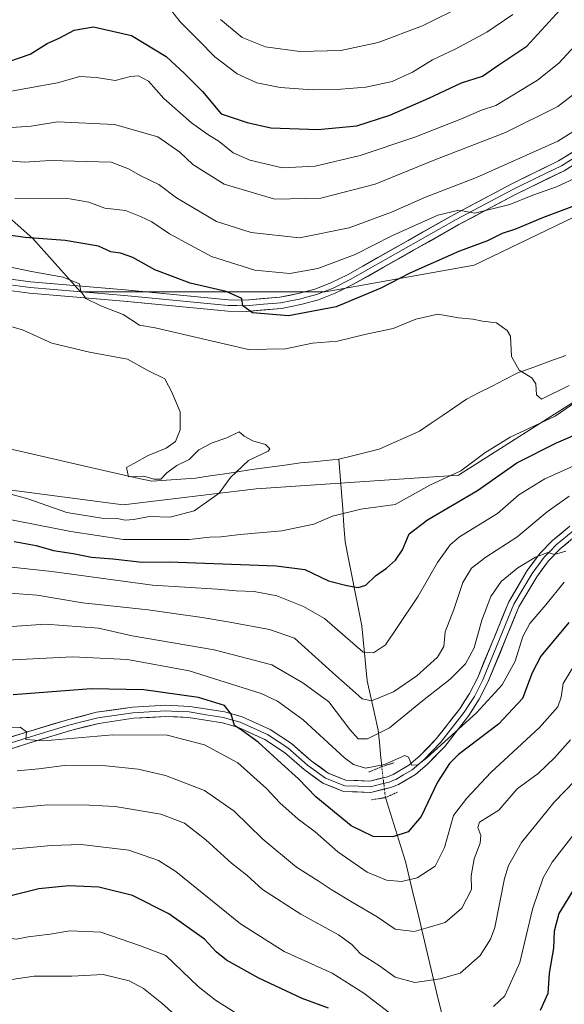
# Model space of a CAD drawing. Units: metres. Extents: x 665217 to 668680, y 4739666 to 4742062.
# Drawn here: x 668370 to 668519, y 4740638 to 4740909 of the extents above; entities that cross this region are included whole.
import ezdxf

# ---------------------------------------------------------------- set-up
doc = ezdxf.new("R2010")
doc.units = ezdxf.units.M
doc.header["$MEASUREMENT"] = 0
doc.linetypes.add('TRAZO_Y_PUNTO', pattern=[1, 0.5, -0.25, 0, -0.25])
doc.linetypes.add('TRAZOS2', pattern=[0.375, 0.25, -0.125])
for name, color, linetype, lineweight in [('Arbolado forestal CxS', 92, 'Continuous', 0), ('Corriente natural lineal', 142, 'Continuous', 13), ('Corriente natural lineal oculto', 19, 'TRAZO_Y_PUNTO', 13), ('Curva de nivel maestra', 36, 'Continuous', 30), ('Curva de nivel normal', 36, 'Continuous', 0), ('Layer 0', 7, 'Continuous', 0), ('Pastizal CxS', 92, 'Continuous', 0), ('Puente lineal', 2, 'TRAZOS2', 0)]:
    doc.layers.add(name, color=color, linetype=linetype, lineweight=lineweight)

# ---------------------------------------------------------------- blocks, each defined once
blk = doc.blocks.new('*U157')
at = {"layer": 'Arbolado forestal CxS', "color": 92, "linetype": 'Continuous', "lineweight": 0}
blk.add_polyline3d([(668638.94, 4741429.58, 884.73), (668652.49, 4740877.36, 780.97), (668647.33, 4740877.77, 780.29), (668644.53, 4740877.14, 779.97), (668628.32, 4740873.5, 778.89), (668605.68, 4740872.22, 777.04), (668585.67, 4740864.87, 775.9), (668574.94, 4740867.17, 775.36), (668572.7, 4740867.65, 775.24), (668537.01, 4740861.52, 774.04), (668494.58, 4740841.03, 771.35), (668453.62, 4740833.71, 775.51), (668453.62, 4740833.71, 775.51), (668415.58, 4740833.71, 773.85), (668386.32, 4740833.71, 769.47), (668373.15, 4740848.35, 773.69), (668346.82, 4740871.77, 783.44)], dxfattribs=at)
blk = doc.blocks.new('*U162')
at = {"layer": 'Curva de nivel normal', "color": 36, "linetype": 'Continuous', "lineweight": 0}
for points in [[(668366.08, 4740878.78, 790), (668372.72, 4740879.3, 790), (668379.98, 4740880.51, 790), (668395.68, 4740879.78, 790), (668407.59, 4740876.31, 790), (668413.66, 4740872.09, 790), (668417.22, 4740868.74, 790), (668425.81, 4740863.28, 790), (668439.73, 4740859.17, 790), (668452.42, 4740859.48, 790), (668467.36, 4740863.36, 790), (668483.71, 4740870.03, 790), (668503.22, 4740877.52, 790), (668517.54, 4740884.7, 790), (668525.75, 4740891.01, 790), (668529.92, 4740894.08, 790), (668532.86, 4740897.01, 790), (668536.45, 4740899.75, 790), (668540.07, 4740902.23, 790), (668548.02, 4740905.36, 790), (668556.6, 4740906.32, 790), (668571.67, 4740906.48, 790), (668592.65, 4740908.7, 790)], [(668519.8, 4740762.38, 790), (668516.65, 4740761.5, 790), (668514.8, 4740762.03, 790), (668511.42, 4740760.77, 790), (668506.57, 4740757.83, 790), (668501.96, 4740754.01, 790), (668499.13, 4740749.96, 790), (668496.66, 4740743.44, 790), (668494.55, 4740735.79, 790), (668492.22, 4740731.37, 790), (668487.93, 4740727.15, 790), (668480.39, 4740721.25, 790), (668471.26, 4740713.77, 790), (668465.22, 4740710.76, 790), (668462.66, 4740710.8, 790), (668460.36, 4740713.37, 790), (668454.6, 4740720.98, 790), (668447.49, 4740726.14, 790), (668438.88, 4740731.14, 790), (668423.02, 4740735.24, 790), (668400.55, 4740739.06, 790), (668391.21, 4740741.18, 790), (668376.68, 4740742.27, 790), (668351.58, 4740740.58, 790)]]:
    blk.add_polyline3d(points, dxfattribs=at)
blk = doc.blocks.new('*U180')
at = {"layer": 'Curva de nivel normal', "color": 36, "linetype": 'Continuous', "lineweight": 0}
blk.add_polyline3d([(668344.96, 4740636.84, 835), (668350.2, 4740641.26, 835), (668353.04, 4740642.33, 835), (668355.32, 4740642.18, 835), (668360.55, 4740643.56, 835), (668373.55, 4740645.54, 835), (668383.88, 4740645.47, 835), (668392.55, 4740645.94, 835), (668399.66, 4740644.2, 835), (668403.64, 4740642.09, 835), (668408.69, 4740638.07, 835), (668415.7, 4740631.79, 835)], dxfattribs=at)
blk = doc.blocks.new('*U181')
at = {"layer": 'Curva de nivel normal', "color": 36, "linetype": 'Continuous', "lineweight": 0}
for points in [[(668409.8, 4740913.03, 805), (668413.72, 4740907.95, 805), (668418.85, 4740902.87, 805), (668423.22, 4740898.39, 805), (668429.38, 4740893.7, 805), (668434.76, 4740891.2, 805), (668441.22, 4740889.87, 805), (668450.14, 4740889.25, 805), (668457.93, 4740889.45, 805), (668464.81, 4740890.02, 805), (668472.05, 4740891.55, 805), (668477.63, 4740894.13, 805), (668483.1, 4740897.56, 805), (668489.31, 4740900.49, 805), (668498.05, 4740905.13, 805), (668505.22, 4740909.98, 805)], [(668521.92, 4740730.68, 805), (668519.02, 4740725.95, 805), (668518.53, 4740722.24, 805), (668517.58, 4740719.55, 805), (668512.52, 4740713.88, 805), (668499.18, 4740701.55, 805), (668492.6, 4740694.44, 805), (668488.85, 4740689.65, 805), (668486.42, 4740680.9, 805), (668483.85, 4740675.71, 805), (668478.88, 4740672.58, 805), (668474.55, 4740671.54, 805), (668470.46, 4740671.9, 805), (668465.18, 4740674.13, 805), (668457.1, 4740679.72, 805), (668450.8, 4740685.17, 805), (668446.16, 4740688.69, 805), (668441.09, 4740693.13, 805), (668437.44, 4740697.1, 805), (668429.59, 4740704.16, 805), (668420.44, 4740709.1, 805), (668410.18, 4740711.76, 805), (668395.2, 4740711.87, 805), (668376.22, 4740710.22, 805), (668371.3, 4740710.63, 805), (668371.41, 4740712.74, 805), (668369.68, 4740714.02, 805), (668362.62, 4740713.75, 805)]]:
    blk.add_polyline3d(points, dxfattribs=at)
blk = doc.blocks.new('*U186')
at = {"layer": 'Curva de nivel normal', "color": 36, "linetype": 'Continuous', "lineweight": 0}
for points in [[(668424.76, 4740908.65, 810), (668430.76, 4740903.67, 810), (668437.16, 4740901.14, 810), (668446.62, 4740899.8, 810), (668457.89, 4740900.06, 810), (668468.19, 4740902.33, 810), (668480.38, 4740906.88, 810), (668492.22, 4740912.71, 810)], [(668521.04, 4740710.51, 810), (668516.7, 4740705.58, 810), (668512.16, 4740701.2, 810), (668506.39, 4740697.05, 810), (668501.39, 4740691.11, 810), (668496, 4740687.9, 810), (668495.57, 4740686.38, 810), (668496.41, 4740684.2, 810), (668496.22, 4740682.04, 810), (668494.61, 4740677.73, 810), (668493.77, 4740673.09, 810), (668493.87, 4740669.36, 810), (668491.19, 4740664.18, 810), (668486.56, 4740660.26, 810), (668481.96, 4740658.85, 810), (668478.07, 4740657.76, 810), (668472.88, 4740658.44, 810), (668467.91, 4740661.83, 810), (668461, 4740665.82, 810), (668455.2, 4740669.3, 810), (668451.71, 4740671.76, 810), (668445.74, 4740675.51, 810), (668436.49, 4740683.17, 810), (668428.58, 4740690.88, 810), (668420.39, 4740696.52, 810), (668409.68, 4740700.67, 810), (668402.16, 4740702.39, 810), (668393.3, 4740703.37, 810), (668381.82, 4740703.46, 810), (668374.88, 4740702.49, 810), (668368.88, 4740701.93, 810)]]:
    blk.add_polyline3d(points, dxfattribs=at)
blk = doc.blocks.new('*U196')
at = {"layer": 'Curva de nivel normal', "color": 36, "linetype": 'Continuous', "lineweight": 0}
blk.add_polyline3d([(668525.23, 4740702.28, 815), (668516.6, 4740693.37, 815), (668507.56, 4740682.26, 815), (668504.02, 4740675.98, 815), (668502.88, 4740672.34, 815), (668500.22, 4740658.9, 815), (668499.11, 4740655.64, 815), (668496.22, 4740651.17, 815), (668490.74, 4740646.28, 815), (668485.19, 4740644.77, 815), (668478.27, 4740643.78, 815), (668472.84, 4740645.26, 815), (668468.5, 4740648.36, 815), (668463.31, 4740651.64, 815), (668460.89, 4740654.22, 815), (668457.24, 4740656.9, 815), (668446.93, 4740662.59, 815), (668436.32, 4740669.32, 815), (668432.04, 4740673.32, 815), (668427.8, 4740676.58, 815), (668420.74, 4740683.02, 815), (668414.9, 4740687.56, 815), (668408.37, 4740690.04, 815), (668395.79, 4740692.2, 815), (668388.69, 4740692.54, 815), (668377.22, 4740692.65, 815), (668367.66, 4740691.72, 815)], dxfattribs=at)
blk = doc.blocks.new('*U200')
at = {"layer": 'Curva de nivel normal', "color": 36, "linetype": 'Continuous', "lineweight": 0}
for points in [[(668656.02, 4740733.82, 820), (668630.93, 4740746.19, 820), (668625.22, 4740749.6, 820), (668615.32, 4740753.32, 820), (668606.63, 4740753.94, 820), (668597.65, 4740751.79, 820), (668587.88, 4740748.14, 820), (668580.22, 4740743.7, 820), (668558.55, 4740729.22, 820), (668547.88, 4740719.96, 820), (668542.88, 4740718.17, 820), (668540.55, 4740716.86, 820), (668538.76, 4740712.96, 820), (668537.72, 4740707.63, 820), (668535.95, 4740703.42, 820), (668530.32, 4740697.88, 820), (668528.64, 4740693.33, 820), (668526.53, 4740690.43, 820), (668516.07, 4740676.84, 820), (668513.59, 4740672.51, 820), (668510.66, 4740663.97, 820), (668507.13, 4740649.25, 820), (668503.03, 4740640.1, 820), (668499.88, 4740637.12, 820)], [(668471.3, 4740635.45, 820), (668464.2, 4740640.85, 820), (668455.51, 4740646.33, 820), (668442.34, 4740652.27, 820), (668430.32, 4740659.87, 820), (668412.55, 4740674.26, 820), (668407.77, 4740677.3, 820), (668399.55, 4740680.16, 820), (668386.47, 4740681.72, 820), (668378.24, 4740681.44, 820), (668365.6, 4740680.27, 820)]]:
    blk.add_polyline3d(points, dxfattribs=at)
blk = doc.blocks.new('*U205')
at = {"layer": 'Curva de nivel normal', "color": 36, "linetype": 'Continuous', "lineweight": 0}
for points in [[(668365.59, 4740869.79, 785), (668370.93, 4740869.33, 785), (668377.98, 4740869.82, 785), (668394.69, 4740869.36, 785), (668399.5, 4740867.5, 785), (668402.92, 4740865.58, 785), (668407.88, 4740863.2, 785), (668412.68, 4740859.57, 785), (668423.66, 4740853.1, 785), (668433.2, 4740850.05, 785), (668446.55, 4740848.59, 785), (668460.22, 4740851.3, 785), (668471.88, 4740855.6, 785), (668481.22, 4740859.76, 785), (668495.22, 4740865.15, 785), (668517.55, 4740875.12, 785), (668530.21, 4740883.06, 785)], [(668520.67, 4740777.48, 785), (668514.68, 4740773.18, 785), (668506.28, 4740766.25, 785), (668497.75, 4740760.71, 785), (668493.88, 4740757.74, 785), (668491.45, 4740753.81, 785), (668488.99, 4740746.36, 785), (668486.61, 4740740.21, 785), (668486.27, 4740736.21, 785), (668484.5, 4740733.21, 785), (668478.83, 4740728.12, 785), (668472.39, 4740723.66, 785), (668466.36, 4740721.26, 785), (668463.75, 4740721.75, 785), (668461.15, 4740724.15, 785), (668456.49, 4740728.16, 785), (668445.12, 4740738.45, 785), (668438.3, 4740740.81, 785), (668427.34, 4740742.86, 785), (668419.77, 4740744.19, 785), (668411.94, 4740745.2, 785), (668404.93, 4740746.22, 785), (668386.85, 4740748.19, 785), (668374.42, 4740750.27, 785), (668366.8, 4740750.88, 785)]]:
    blk.add_polyline3d(points, dxfattribs=at)
blk = doc.blocks.new('*U213')
at = {"layer": 'Curva de nivel normal', "color": 36, "linetype": 'Continuous', "lineweight": 0}
for points in [[(668368.22, 4740859.36, 780), (668382.22, 4740859.46, 780), (668388.55, 4740858.36, 780), (668392.98, 4740856.68, 780), (668398.65, 4740856.05, 780), (668402.77, 4740854.43, 780), (668405.94, 4740852.94, 780), (668410.81, 4740849.63, 780), (668422.31, 4740843.47, 780), (668434.22, 4740839.68, 780), (668443.88, 4740838.78, 780), (668451.55, 4740840.13, 780), (668461.88, 4740843.96, 780), (668471.89, 4740849.09, 780), (668484.57, 4740854.83, 780), (668490.32, 4740856.16, 780), (668494.78, 4740855.39, 780), (668504.36, 4740857.74, 780), (668510.73, 4740860.3, 780), (668517.22, 4740862.61, 780), (668525.7, 4740866.57, 780)], [(668526.45, 4740787.9, 780), (668514.04, 4740782.3, 780), (668506.88, 4740777.85, 780), (668500.95, 4740772.71, 780), (668490.51, 4740766.34, 780), (668487.98, 4740764.15, 780), (668484.51, 4740759.28, 780), (668479.16, 4740750, 780), (668473.36, 4740741.42, 780), (668470.22, 4740736.62, 780), (668466.88, 4740734.47, 780), (668464.08, 4740734.57, 780), (668453.38, 4740743.88, 780), (668447.65, 4740747.2, 780), (668440.28, 4740750.11, 780), (668434.04, 4740751.28, 780), (668429.14, 4740751.48, 780), (668423.88, 4740751.98, 780), (668406.13, 4740753.05, 780), (668378.4, 4740756.78, 780), (668359.62, 4740758.84, 780)]]:
    blk.add_polyline3d(points, dxfattribs=at)
blk = doc.blocks.new('*U217')
at = {"layer": 'Curva de nivel normal', "color": 36, "linetype": 'Continuous', "lineweight": 0}
for points in [[(668354.12, 4740773.57, 770), (668383.6, 4740767.76, 770), (668398.15, 4740765.6, 770), (668416.2, 4740765.59, 770), (668421.88, 4740766.23, 770), (668424.88, 4740766.3, 770), (668430.22, 4740766.97, 770), (668441.68, 4740767.96, 770), (668450.44, 4740769.85, 770), (668455.57, 4740771.99, 770), (668463.4, 4740773.98, 770), (668472.88, 4740775.23, 770), (668482.4, 4740780.52, 770), (668490.95, 4740784.46, 770), (668497.55, 4740789.44, 770), (668504.43, 4740793.78, 770), (668516.88, 4740799.56, 770), (668523.88, 4740804.4, 770)], [(668520.74, 4740807.91, 770), (668513.06, 4740804.15, 770), (668511.75, 4740805.35, 770), (668511.53, 4740808.43, 770), (668510.45, 4740810.06, 770), (668506.91, 4740812.14, 770), (668504.81, 4740815.94, 770), (668504.61, 4740821.5, 770), (668503.68, 4740823.11, 770), (668500.75, 4740825.22, 770), (668496.88, 4740825.68, 770), (668494.22, 4740826.16, 770), (668490.22, 4740826.58, 770), (668484.55, 4740827.6, 770), (668478.55, 4740826.24, 770), (668472.31, 4740823.67, 770), (668464.91, 4740822.09, 770), (668456.97, 4740820.14, 770), (668450.15, 4740819.58, 770), (668442.64, 4740818.08, 770), (668432.55, 4740817.83, 770), (668406.81, 4740823.81, 770), (668402.5, 4740824.5, 770), (668398, 4740827.52, 770), (668391.9, 4740829.88, 770), (668387.74, 4740831.88, 770), (668386.41, 4740833.88, 770), (668386.02, 4740835.88, 770), (668381.5, 4740837.77, 770), (668372.86, 4740839.34, 770), (668364.51, 4740841.05, 770)]]:
    blk.add_polyline3d(points, dxfattribs=at)
blk = doc.blocks.new('*U223')
at = {"layer": 'Curva de nivel normal', "color": 36, "linetype": 'Continuous', "lineweight": 0}
for points in [[(668524.55, 4740903.88, 795), (668517.82, 4740896.57, 795), (668512.02, 4740891.91, 795), (668500.55, 4740884.96, 795), (668496.61, 4740883.7, 795), (668491.12, 4740881.27, 795), (668478.28, 4740876.24, 795), (668463.21, 4740871.22, 795), (668450.85, 4740868.29, 795), (668441.88, 4740867.86, 795), (668432.83, 4740869.96, 795), (668428.29, 4740871.94, 795), (668424.42, 4740875.08, 795), (668421.28, 4740876.94, 795), (668416.85, 4740880.18, 795), (668409.2, 4740886.86, 795), (668404.97, 4740891.63, 795), (668402.22, 4740893.11, 795), (668400.02, 4740892.94, 795), (668395.81, 4740891.88, 795), (668390.68, 4740892.7, 795), (668386.12, 4740892.95, 795), (668379.99, 4740891.2, 795), (668363.52, 4740888.25, 795)], [(668364.05, 4740732.28, 795), (668384.14, 4740733.36, 795), (668399.27, 4740732.6, 795), (668416.16, 4740729.51, 795), (668435.95, 4740723.28, 795), (668440.48, 4740721.16, 795), (668447.55, 4740715.98, 795), (668458.88, 4740705.53, 795), (668461.4, 4740703.69, 795), (668464.73, 4740702.67, 795), (668469.95, 4740703.7, 795), (668475.54, 4740706.2, 795), (668476.53, 4740705.69, 795), (668477.44, 4740703.57, 795), (668479.04, 4740703.59, 795), (668481.51, 4740705.57, 795), (668495.18, 4740717.96, 795), (668502.29, 4740725.66, 795), (668505.81, 4740732.16, 795), (668507.93, 4740738.88, 795), (668509.86, 4740742.5, 795), (668514.31, 4740747.6, 795), (668519.37, 4740753.82, 795)]]:
    blk.add_polyline3d(points, dxfattribs=at)
blk = doc.blocks.new('*U229')
at = {"layer": 'Curva de nivel normal', "color": 36, "linetype": 'Continuous', "lineweight": 0}
blk.add_polyline3d([(668429.42, 4740635.18, 830), (668423.44, 4740638.86, 830), (668418.69, 4740642.66, 830), (668409.74, 4740651.18, 830), (668402.8, 4740653.88, 830), (668391.86, 4740657.56, 830), (668383.32, 4740658, 830), (668377.98, 4740657.08, 830), (668371.94, 4740656.35, 830), (668368.65, 4740655.65, 830), (668365.77, 4740656.06, 830), (668360.1, 4740655.48, 830), (668354.1, 4740653.11, 830), (668345.88, 4740649.72, 830), (668335.88, 4740644.37, 830), (668329.74, 4740641.46, 830), (668321.97, 4740636.3, 830)], dxfattribs=at)
blk = doc.blocks.new('*U243')
at = {"layer": 'Curva de nivel maestra', "color": 36, "linetype": 'Continuous', "lineweight": 30}
for points in [[(668368.06, 4740765.08, 775), (668374.12, 4740763.94, 775), (668378.88, 4740762.6, 775), (668384.32, 4740761.78, 775), (668389.29, 4740760.74, 775), (668395.16, 4740760.24, 775), (668403.26, 4740759.32, 775), (668410.73, 4740759.41, 775), (668422.94, 4740759.02, 775), (668440.16, 4740758.38, 775), (668448.01, 4740757.34, 775), (668454.49, 4740754.25, 775), (668459.51, 4740752.93, 775), (668462.64, 4740752.42, 775), (668464.74, 4740753.08, 775), (668467.46, 4740755.62, 775), (668470.45, 4740757.68, 775), (668472.96, 4740759.9, 775), (668474.9, 4740762.77, 775), (668476.74, 4740767.11, 775), (668481.7, 4740771.05, 775), (668495.45, 4740779.06, 775), (668506.34, 4740786.7, 775), (668517.2, 4740792.19, 775), (668525.13, 4740795.59, 775)], [(668523.62, 4740857.96, 775), (668513.36, 4740854.06, 775), (668505.91, 4740850.97, 775), (668502.31, 4740849.78, 775), (668498.22, 4740847.7, 775), (668490.55, 4740844.94, 775), (668476.88, 4740838.86, 775), (668468.88, 4740834.7, 775), (668456.65, 4740829.56, 775), (668443.51, 4740827.11, 775), (668433.56, 4740827.98, 775), (668430.92, 4740829.88, 775), (668430.63, 4740831.88, 775), (668426.34, 4740833.85, 775), (668416.49, 4740836.08, 775), (668406.76, 4740839.8, 775), (668400.73, 4740843.16, 775), (668397.3, 4740844.37, 775), (668394.66, 4740844.72, 775), (668391.24, 4740846.29, 775), (668382.09, 4740847.83, 775), (668371.06, 4740848.67, 775), (668366.52, 4740849.27, 775)]]:
    blk.add_polyline3d(points, dxfattribs=at)
blk = doc.blocks.new('*U257')
at = {"layer": 'Curva de nivel maestra', "color": 36, "linetype": 'Continuous', "lineweight": 30}
for points in [[(668363.81, 4740896.14, 800), (668372.48, 4740899.06, 800), (668377.13, 4740902.03, 800), (668380.64, 4740903.58, 800), (668384.55, 4740905.71, 800), (668389.88, 4740906.62, 800), (668400.3, 4740904.25, 800), (668409.89, 4740898.42, 800), (668414.89, 4740893.79, 800), (668419.85, 4740888.84, 800), (668424.99, 4740882.66, 800), (668432.13, 4740880.24, 800), (668438.62, 4740878.78, 800), (668451.55, 4740878.33, 800), (668462.26, 4740879.36, 800), (668471.38, 4740882.26, 800), (668482.11, 4740886.97, 800), (668491.08, 4740891.19, 800), (668496.87, 4740893.05, 800), (668501.36, 4740896.15, 800), (668509.07, 4740901.25, 800), (668518.17, 4740911.16, 800)], [(668520.58, 4740742.8, 800), (668512.92, 4740733.52, 800), (668510.55, 4740728.91, 800), (668507.88, 4740721.84, 800), (668501.22, 4740714.83, 800), (668490.24, 4740706.47, 800), (668487.75, 4740704.02, 800), (668484.5, 4740698.88, 800), (668480.01, 4740689.39, 800), (668476.41, 4740685.23, 800), (668472.22, 4740683.86, 800), (668466.81, 4740683.89, 800), (668460.74, 4740686.88, 800), (668451.05, 4740694.81, 800), (668446.28, 4740699.81, 800), (668441.54, 4740703.98, 800), (668435.13, 4740709.82, 800), (668430.86, 4740712.94, 800), (668428.65, 4740714.45, 800), (668427.72, 4740717.55, 800), (668425.87, 4740719.92, 800), (668418.72, 4740722.14, 800), (668403.76, 4740724.21, 800), (668389.22, 4740724.54, 800), (668367.76, 4740722.9, 800)]]:
    blk.add_polyline3d(points, dxfattribs=at)
blk = doc.blocks.new('*U258')
at = {"layer": 'Curva de nivel maestra', "color": 36, "linetype": 'Continuous', "lineweight": 30}
for points in [[(668656.25, 4740724.27, 825), (668641.85, 4740730.45, 825), (668635.64, 4740732.98, 825), (668629.47, 4740736.22, 825), (668619.42, 4740740.1, 825), (668609.71, 4740742.12, 825), (668602.98, 4740742.21, 825), (668597.34, 4740740.68, 825), (668588.4, 4740736.87, 825), (668581.99, 4740733.33, 825), (668575.01, 4740729.79, 825), (668569.39, 4740725.91, 825), (668563.43, 4740722.17, 825), (668559.42, 4740717.96, 825), (668550.91, 4740708.06, 825), (668539.56, 4740692.55, 825), (668532.76, 4740684.09, 825), (668523.56, 4740672.04, 825), (668517.9, 4740662.75, 825), (668516.57, 4740657.88, 825), (668516.35, 4740653.21, 825), (668515.19, 4740646.34, 825), (668514.86, 4740640.72, 825), (668512.76, 4740636.03, 825)], [(668454.55, 4740636.72, 825), (668447.22, 4740639.35, 825), (668435.33, 4740644.97, 825), (668426.5, 4740649.87, 825), (668423.61, 4740652.2, 825), (668420.37, 4740655.7, 825), (668410.61, 4740662.63, 825), (668400.59, 4740667.66, 825), (668391.3, 4740669.97, 825), (668383.05, 4740670.36, 825), (668374.88, 4740669.49, 825), (668366.77, 4740667.51, 825)]]:
    blk.add_polyline3d(points, dxfattribs=at)

msp = doc.modelspace()

# ---------------------------------------------------------------- linework, layer by layer
at = {"layer": 'Arbolado forestal CxS', "color": 92, "linetype": 'Continuous', "lineweight": 0}
for points in [[(668346.82, 4740871.77, 783.44), (668373.15, 4740848.35, 773.69), (668386.32, 4740833.71, 769.47), (668415.58, 4740833.71, 773.85), (668453.62, 4740833.71, 775.51), (668494.58, 4740841.03, 771.35), (668537.01, 4740861.52, 774.04), (668572.7, 4740867.65, 775.24), (668574.94, 4740867.17, 775.36), (668585.67, 4740864.87, 775.9), (668605.68, 4740872.22, 777.04), (668628.32, 4740873.5, 778.89), (668644.53, 4740877.14, 779.97), (668647.33, 4740877.77, 780.29), (668652.49, 4740877.36, 780.97)], [(668363.79, 4740779.64, 766.57), (668398.02, 4740775.16, 764.53), (668434.6, 4740779.55, 767.11), (668490.23, 4740783.33, 773.23), (668528.22, 4740807.42, 773.53), (668566.27, 4740839.56, 775.05), (668616.01, 4740848.34, 778.28), (668642.35, 4740845.41, 782.48), (668653.2, 4740848.81, 782.74), (668661.19, 4740523.15, 905.83)], [(668653.2, 4740848.81, 782.74), (668642.35, 4740845.41, 782.48), (668616.01, 4740848.34, 778.28), (668566.27, 4740839.56, 775.05), (668528.22, 4740807.42, 773.53), (668490.23, 4740783.33, 773.23), (668434.6, 4740779.55, 767.11), (668398.02, 4740775.16, 764.53), (668363.79, 4740779.64, 766.57)]]:
    msp.add_polyline3d(points, dxfattribs=at)
at = {"layer": 'Corriente natural lineal', "color": 142, "linetype": 'Continuous', "lineweight": 13}
for points in [[(668519.77, 4740816.2, 770.72), (668515.36, 4740814.61, 770.65), (668510.96, 4740813.02, 770.35), (668506.55, 4740811.43, 769.85), (668503.03, 4740809.62, 769.64), (668499.51, 4740807.81, 769.54), (668495.99, 4740805.99, 769.47), (668492.47, 4740804.18, 769.22), (668489.24, 4740801.98, 768.97), (668486.02, 4740799.79, 768.74), (668482.79, 4740797.59, 768.47), (668479.56, 4740795.39, 768.33), (668475.86, 4740793.73, 768.09), (668472.15, 4740792.06, 767.81), (668468.45, 4740790.4, 767.66), (668464.76, 4740789.49, 767.61), (668461.08, 4740788.57, 767.45), (668457.39, 4740787.66, 766.65)], [(668457.39, 4740787.66, 766.65), (668453.85, 4740787.32, 766.16), (668450.31, 4740786.98, 765.85), (668446.77, 4740786.64, 765.72), (668442.53, 4740786.06, 765.74), (668438.3, 4740785.49, 765.76), (668434.06, 4740784.91, 765.54), (668430.02, 4740784.3, 765.08), (668425.98, 4740783.68, 764.47), (668421.94, 4740783.07, 763.86), (668417.9, 4740782.45, 763.93), (668413.91, 4740782.17, 764.11), (668409.92, 4740781.88, 764.38), (668405.93, 4740781.6, 764.56), (668401.54, 4740782.6, 764.54), (668397.14, 4740783.61, 764.67), (668392.75, 4740784.61, 764.18), (668388.35, 4740785.62, 764.04), (668383.96, 4740786.62, 763.67), (668379.56, 4740787.63, 763.24), (668375.17, 4740788.63, 762.9), (668370.77, 4740789.64, 762.39), (668366.38, 4740790.64, 761.97)], [(668469.16, 4740703.14, 794.64), (668468.83, 4740706.49, 793.15), (668468.49, 4740709.84, 791.34), (668468.16, 4740713.19, 789.21), (668467.15, 4740717.71, 786.8), (668466.15, 4740722.23, 784.7), (668465.14, 4740726.75, 783.27), (668464.77, 4740730.52, 781.7), (668464.39, 4740734.29, 780.05), (668464.02, 4740738.05, 778.84), (668463.64, 4740741.82, 777.99), (668462.74, 4740746.44, 776.71), (668461.83, 4740751.06, 775.3), (668460.93, 4740755.68, 774.02), (668460.02, 4740760.3, 772.92), (668459.12, 4740764.92, 771.8), (668458.77, 4740769.47, 770.83), (668458.43, 4740774.02, 769.71), (668458.08, 4740778.56, 767.86), (668457.74, 4740783.11, 765.74), (668457.39, 4740787.66, 766.65)], [(668485.73, 4740634.85, 818.88), (668484.61, 4740639.54, 816.95), (668483.5, 4740644.22, 815.01), (668482.38, 4740648.91, 813.07), (668481.27, 4740653.6, 811.53), (668480.15, 4740658.28, 810.01), (668479.04, 4740662.97, 808.47), (668477.92, 4740667.66, 806.7), (668476.81, 4740672.34, 804.85), (668475.69, 4740677.03, 803), (668474.31, 4740681.42, 801.04), (668472.93, 4740685.82, 799.29), (668471.54, 4740690.21, 797.51), (668470.16, 4740694.6, 795.94)]]:
    msp.add_polyline3d(points, dxfattribs=at)
at = {"layer": 'Corriente natural lineal oculto', "color": 19, "linetype": 'TRAZO_Y_PUNTO', "lineweight": 13}
msp.add_polyline3d([(668470.16, 4740694.6, 795.94), (668469.66, 4740698.87, 795.53), (668469.16, 4740703.14, 794.64)], dxfattribs=at)
at = {"layer": 'Curva de nivel normal', "color": 36, "linetype": 'Continuous', "lineweight": 0}
msp.add_polyline3d([(668357.29, 4740780.74, 765), (668371.84, 4740776.8, 765), (668382.55, 4740772.99, 765), (668392.15, 4740771.45, 765), (668396.34, 4740771.37, 765), (668398.55, 4740770.9, 765), (668400.96, 4740771.07, 765), (668405.2, 4740771.91, 765), (668410.96, 4740771.76, 765), (668417.56, 4740773.5, 765), (668420.93, 4740775.82, 765), (668424.41, 4740778.32, 765), (668427.6, 4740782.65, 765), (668432.53, 4740787.32, 765), (668437.96, 4740789.88, 765), (668438.4, 4740790.54, 765), (668437.22, 4740791.68, 765), (668433.68, 4740792.76, 765), (668431.29, 4740794.05, 765), (668429.95, 4740795.24, 765), (668426.55, 4740793.54, 765), (668422.55, 4740792.21, 765), (668418.88, 4740790.26, 765), (668416.22, 4740787.6, 765), (668412.76, 4740785.97, 765), (668410.04, 4740783.92, 765), (668408.42, 4740782.17, 765), (668406.5, 4740782.16, 765), (668403.7, 4740783.03, 765), (668399.48, 4740782.85, 765), (668398.91, 4740785.4, 765), (668401, 4740786.53, 765), (668404.91, 4740788.71, 765), (668409.88, 4740790.74, 765), (668412.45, 4740792.53, 765), (668413.72, 4740795.78, 765), (668413.7, 4740800.69, 765), (668412.43, 4740803.76, 765), (668411.34, 4740806.33, 765), (668410.52, 4740807.85, 765), (668409.49, 4740809.82, 765), (668404.8, 4740812.08, 765), (668399.2, 4740815.19, 765), (668388.77, 4740817.09, 765), (668378.42, 4740819.59, 765), (668370.34, 4740823.22, 765), (668363.11, 4740825.28, 765)], dxfattribs=at)
at = {"layer": 'Layer 0', "linetype": 'Continuous', "lineweight": 0}
for points in [[(668356.01, 4740838.64), (668372.59, 4740836.46), (668398.54, 4740834.26), (668427.03, 4740831.51), (668431.72, 4740831.43), (668441.16, 4740832.24), (668446.21, 4740833.21), (668450.75, 4740834.47), (668455.13, 4740836.17), (668459.77, 4740838.43), (668488.91, 4740854.92), (668504.54, 4740863.25), (668517.81, 4740869.74), (668526.09, 4740874.9)], [(668527.79, 4740872.32), (668519.32, 4740867.03), (668505.95, 4740860.5), (668490.4, 4740852.21), (668461.21, 4740835.69), (668456.36, 4740833.33), (668451.72, 4740831.53), (668446.91, 4740830.2), (668441.58, 4740829.17), (668431.82, 4740828.34), (668426.85, 4740828.42), (668398.26, 4740831.18), (668372.26, 4740833.39), (668355.65, 4740835.57)], [(668522.8, 4740871.03), (668518.57, 4740868.39), (668511.88, 4740865.12), (668505.25, 4740861.88), (668489.66, 4740853.57), (668460.49, 4740837.06), (668455.75, 4740834.75), (668451.24, 4740833), (668448.83, 4740832.34), (668446.56, 4740831.71), (668444.04, 4740831.22), (668441.37, 4740830.71), (668436.65, 4740830.3), (668431.77, 4740829.89), (668429.29, 4740829.93), (668426.94, 4740829.97), (668398.4, 4740832.72), (668385.43, 4740833.82), (668372.43, 4740834.93), (668355.83, 4740837.11)], [(668352.88, 4740706.79), (668371.15, 4740712.54), (668382.72, 4740716.03), (668390.71, 4740718.07), (668400.57, 4740719.51), (668409.79, 4740720.02), (668416.33, 4740719.7), (668426.01, 4740718.17), (668430.78, 4740716.78), (668438.46, 4740713.33), (668444.3, 4740709.5), (668449.74, 4740704.74), (668454.41, 4740701.31), (668459.28, 4740699.4), (668465.86, 4740699.15), (668470.72, 4740700.34), (668472.34, 4740701), (668476.6, 4740703.53), (668479.62, 4740706.07), (668484.13, 4740710.74), (668490.59, 4740719), (668493.3, 4740723.22), (668495.56, 4740727.66), (668504.12, 4740748.47), (668509.19, 4740757.07), (668512.65, 4740761.71), (668516.11, 4740765.31), (668520.9, 4740769.24)], [(668353.43, 4740705.34), (668371.61, 4740711.06), (668377.35, 4740712.8), (668383.13, 4740714.54), (668387.02, 4740715.53), (668391.02, 4740716.55), (668400.73, 4740717.97), (668405.19, 4740718.22), (668409.8, 4740718.48), (668412.9, 4740718.32), (668416.17, 4740718.16), (668420.83, 4740717.42), (668425.67, 4740716.66), (668427.86, 4740716.02), (668430.25, 4740715.33), (668437.72, 4740711.97), (668440.64, 4740710.06), (668443.36, 4740708.27), (668448.77, 4740703.53), (668453.66, 4740699.94), (668458.96, 4740697.86), (668462.73, 4740697.73), (668466.02, 4740697.6), (668468.77, 4740698.27), (668471.2, 4740698.87), (668472.22, 4740699.29), (668473.03, 4740699.62), (668475.16, 4740700.88), (668477.5, 4740702.27), (668480.68, 4740704.94), (668485.3, 4740709.72), (668488.62, 4740713.98), (668491.85, 4740718.11), (668493.21, 4740720.22), (668494.64, 4740722.45), (668496.97, 4740727.01), (668505.51, 4740747.78), (668508.05, 4740752.08), (668510.48, 4740756.22), (668513.83, 4740760.71), (668515.56, 4740762.51), (668517.17, 4740764.17), (668521.83, 4740768)], [(668522.75, 4740766.75), (668518.22, 4740763.03), (668515.01, 4740759.71), (668511.77, 4740755.36), (668506.9, 4740747.09), (668498.37, 4740726.36), (668495.98, 4740721.67), (668493.11, 4740717.21), (668486.46, 4740708.7), (668481.74, 4740703.81), (668478.4, 4740701), (668473.72, 4740698.23), (668471.68, 4740697.39), (668466.17, 4740696.05), (668458.64, 4740696.32), (668452.91, 4740698.57), (668447.8, 4740702.32), (668442.42, 4740707.03), (668436.97, 4740710.61), (668429.71, 4740713.87), (668425.33, 4740715.14), (668416.01, 4740716.62), (668409.8, 4740716.93), (668400.88, 4740716.43), (668391.32, 4740715.03), (668383.54, 4740713.05), (668372.06, 4740709.58), (668353.98, 4740703.89)]]:
    msp.add_lwpolyline(points, dxfattribs=at)
for points in [[(668368.45, 4740837.01, 768.82), (668372.59, 4740836.46, 769.07), (668376.92, 4740836.09, 769.41), (668381.24, 4740835.73, 769.69), (668385.57, 4740835.36, 770.1), (668389.89, 4740834.99, 770.39), (668394.22, 4740834.63, 770.73), (668398.54, 4740834.26, 771.23), (668403.29, 4740833.8, 771.85), (668408.04, 4740833.34, 772.36), (668412.79, 4740832.89, 772.88), (668417.53, 4740832.43, 773.35), (668422.28, 4740831.97, 774.01), (668427.03, 4740831.51, 774.54), (668431.72, 4740831.43, 774.94), (668436.44, 4740831.84, 775.33), (668441.16, 4740832.24, 775.79), (668443.69, 4740832.73, 775.99), (668446.21, 4740833.21, 776.19), (668450.75, 4740834.47, 776.83), (668455.13, 4740836.17, 777.08), (668457.45, 4740837.3, 777.1), (668459.77, 4740838.43, 777.36), (668463.93, 4740840.79, 778.08), (668468.1, 4740843.14, 778.09), (668472.26, 4740845.5, 778.66), (668476.42, 4740847.85, 778.7), (668480.58, 4740850.21, 779.28), (668484.75, 4740852.56, 779.3), (668488.91, 4740854.92, 780.09), (668492.82, 4740857, 779.88), (668496.73, 4740859.09, 780.46), (668500.63, 4740861.17, 780.71), (668504.54, 4740863.25, 780.9), (668508.96, 4740865.41, 781.54), (668513.39, 4740867.58, 781.4), (668517.81, 4740869.74, 781.86), (668521.95, 4740872.32, 781.87)], [(668523.56, 4740869.68, 781.51), (668519.32, 4740867.03, 781.02), (668514.86, 4740864.85, 780.95), (668510.41, 4740862.68, 780.59), (668505.95, 4740860.5, 780.33), (668502.06, 4740858.43, 780.33), (668498.18, 4740856.36, 779.49), (668494.29, 4740854.28, 779.28), (668490.4, 4740852.21, 778.89), (668486.23, 4740849.85, 778.58), (668482.06, 4740847.49, 778.38), (668477.89, 4740845.13, 777.98), (668473.72, 4740842.77, 777.88), (668469.55, 4740840.41, 777.37), (668465.38, 4740838.05, 777.37), (668461.21, 4740835.69, 776.88), (668458.79, 4740834.51, 776.81), (668456.36, 4740833.33, 776.87), (668451.72, 4740831.53, 776.19), (668446.91, 4740830.2, 775.94), (668444.25, 4740829.69, 775.79), (668441.58, 4740829.17, 775.63), (668436.7, 4740828.76, 775.36), (668431.82, 4740828.34, 774.87), (668426.85, 4740828.42, 774.5), (668422.09, 4740828.88, 773.99), (668417.32, 4740829.34, 773.38), (668412.56, 4740829.8, 772.88), (668407.79, 4740830.26, 772.14), (668403.03, 4740830.72, 771.33), (668398.26, 4740831.18, 770.63), (668393.93, 4740831.55, 770.15), (668389.59, 4740831.92, 769.78), (668385.26, 4740832.29, 769.5), (668380.93, 4740832.65, 769.3), (668376.59, 4740833.02, 769.12), (668372.26, 4740833.39, 768.95), (668368.11, 4740833.94, 768.78)], [(668366.58, 4740711.1, 805.21), (668371.15, 4740712.54, 805.1), (668375.01, 4740713.7, 804.5), (668378.86, 4740714.87, 803.94), (668382.72, 4740716.03, 803.56), (668386.72, 4740717.05, 803.3), (668390.71, 4740718.07, 802.95), (668395.64, 4740718.79, 802.47), (668400.57, 4740719.51, 801.87), (668405.18, 4740719.77, 801.36), (668409.79, 4740720.02, 800.82), (668413.06, 4740719.86, 800.58), (668416.33, 4740719.7, 800.4), (668421.17, 4740718.94, 800.2), (668426.01, 4740718.17, 800.07), (668430.78, 4740716.78, 799.6), (668434.62, 4740715.06, 799.3), (668438.46, 4740713.33, 799.17), (668441.38, 4740711.42, 798.77), (668444.3, 4740709.5, 798.41), (668447.02, 4740707.12, 798.16), (668449.74, 4740704.74, 797.75), (668452.08, 4740703.03, 797.49), (668454.41, 4740701.31, 796.98), (668456.85, 4740700.36, 796.61), (668459.28, 4740699.4, 796.27), (668462.57, 4740699.28, 795.82), (668465.86, 4740699.15, 795.57), (668468.29, 4740699.75, 795.34), (668470.72, 4740700.34, 795.3), (668472.34, 4740701, 795.23), (668476.6, 4740703.53, 795.01), (668479.62, 4740706.07, 794.88), (668481.88, 4740708.41, 794.44), (668484.13, 4740710.74, 794.56), (668486.28, 4740713.49, 793.85), (668488.44, 4740716.25, 793.8), (668490.59, 4740719, 793.27), (668491.95, 4740721.11, 793.11), (668493.3, 4740723.22, 792.91), (668495.56, 4740727.66, 792.31), (668497.27, 4740731.82, 792.21), (668498.98, 4740735.98, 791.95), (668500.7, 4740740.15, 791.92), (668502.41, 4740744.31, 791.89), (668504.12, 4740748.47, 791.47), (668506.66, 4740752.77, 791.31), (668509.19, 4740757.07, 790.28), (668510.92, 4740759.39, 790.05), (668512.65, 4740761.71, 789.67), (668516.11, 4740765.31, 789.48), (668518.51, 4740767.28, 789.34), (668520.9, 4740769.24, 788.98)], [(668520.49, 4740764.89, 789.56), (668518.22, 4740763.03, 789.92), (668515.01, 4740759.71, 790.17), (668513.39, 4740757.54, 790.67), (668511.77, 4740755.36, 790.78), (668509.34, 4740751.23, 791.47), (668506.9, 4740747.09, 791.72), (668505.19, 4740742.94, 792.07), (668503.49, 4740738.8, 792.5), (668501.78, 4740734.65, 792.33), (668500.08, 4740730.51, 792.45), (668498.37, 4740726.36, 793.15), (668497.18, 4740724.02, 793.2), (668495.98, 4740721.67, 793.42), (668494.55, 4740719.44, 793.78), (668493.11, 4740717.21, 794.34), (668490.89, 4740714.37, 794.52), (668488.68, 4740711.54, 795.45), (668486.46, 4740708.7, 795.54), (668484.1, 4740706.26, 796.11), (668481.74, 4740703.81, 795.52), (668478.4, 4740701, 795.65), (668476.06, 4740699.62, 795.07), (668473.72, 4740698.23, 795.35), (668471.68, 4740697.39, 795.62), (668468.93, 4740696.72, 795.78), (668466.17, 4740696.05, 795.91), (668462.41, 4740696.19, 796.08), (668458.64, 4740696.32, 796.59), (668455.78, 4740697.45, 797.04), (668452.91, 4740698.57, 797.17), (668450.36, 4740700.45, 797.85), (668447.8, 4740702.32, 798.27), (668445.11, 4740704.68, 798.53), (668442.42, 4740707.03, 798.87), (668439.7, 4740708.82, 799.13), (668436.97, 4740710.61, 799.63), (668433.34, 4740712.24, 800.01), (668429.71, 4740713.87, 799.88), (668425.33, 4740715.14, 800.47), (668420.67, 4740715.88, 801.02), (668416.01, 4740716.62, 801.55), (668412.91, 4740716.78, 801.97), (668409.8, 4740716.93, 802.08), (668405.34, 4740716.68, 802.26), (668400.88, 4740716.43, 802.76), (668396.1, 4740715.73, 802.99), (668391.32, 4740715.03, 802.95), (668387.43, 4740714.04, 803.26), (668383.54, 4740713.05, 803.9), (668379.71, 4740711.89, 804.75), (668375.89, 4740710.74, 805.41), (668372.06, 4740709.58, 805.63), (668367.54, 4740708.16, 805.68)]]:
    msp.add_polyline3d(points, dxfattribs=at)
at = {"layer": 'Pastizal CxS', "color": 92, "linetype": 'Continuous', "lineweight": 0}
for points in [[(668346.82, 4740871.77, 783.44), (668373.15, 4740848.35, 773.69), (668386.32, 4740833.71, 769.47), (668415.58, 4740833.71, 773.85), (668453.62, 4740833.71, 775.51), (668494.58, 4740841.03, 771.35), (668537.01, 4740861.52, 774.04), (668572.7, 4740867.65, 775.24), (668574.94, 4740867.17, 775.36), (668585.67, 4740864.87, 775.9), (668605.68, 4740872.22, 777.04), (668628.32, 4740873.5, 778.89), (668644.53, 4740877.14, 779.97), (668647.33, 4740877.77, 780.29), (668652.49, 4740877.36, 780.97)], [(668346.82, 4740871.77, 783.44), (668373.15, 4740848.35, 773.69), (668386.32, 4740833.71, 769.47), (668415.58, 4740833.71, 773.85), (668453.62, 4740833.71, 775.51), (668494.58, 4740841.03, 771.35), (668537.01, 4740861.52, 774.04)], [(668653.2, 4740848.81, 782.74), (668642.35, 4740845.41, 782.48), (668616.01, 4740848.34, 778.28), (668566.27, 4740839.56, 775.05), (668528.22, 4740807.42, 773.53), (668490.23, 4740783.33, 773.23), (668434.6, 4740779.55, 767.11), (668398.02, 4740775.16, 764.53), (668363.79, 4740779.64, 766.57)], [(668528.22, 4740807.42, 773.53), (668490.23, 4740783.33, 773.23), (668434.6, 4740779.55, 767.11), (668398.02, 4740775.16, 764.53), (668398.02, 4740775.16, 764.53), (668363.79, 4740779.64, 766.57)]]:
    msp.add_polyline3d(points, dxfattribs=at)
at = {"layer": 'Puente lineal', "color": 2, "linetype": 'TRAZOS2', "lineweight": 0}
for points in [[(668472.44, 4740704.15, 794.8), (668469.15, 4740703.14, 794.64), (668465.6, 4740701.61, 794.8)], [(668473.48, 4740696.1, 795.71), (668470.16, 4740694.6, 795.94), (668466.35, 4740694.02, 796.04)]]:
    msp.add_polyline3d(points, dxfattribs=at)

# ---------------------------------------------------------------- block references
at = {"layer": 'Arbolado forestal CxS', "color": 92, "linetype": 'Continuous', "lineweight": 0}
msp.add_blockref('*U157', (0, 0), dxfattribs=at)
at = {"layer": 'Curva de nivel maestra', "color": 36, "linetype": 'Continuous', "lineweight": 30}
for name in ['*U258', '*U243', '*U257']:
    msp.add_blockref(name, (0, 0), dxfattribs=at)
at = {"layer": 'Curva de nivel normal', "color": 36, "linetype": 'Continuous', "lineweight": 0}
for name in ['*U200', '*U229', '*U180', '*U213', '*U205', '*U223', '*U162', '*U181', '*U186', '*U196', '*U217']:
    msp.add_blockref(name, (0, 0), dxfattribs=at)

doc.saveas('drawing.dxf')
